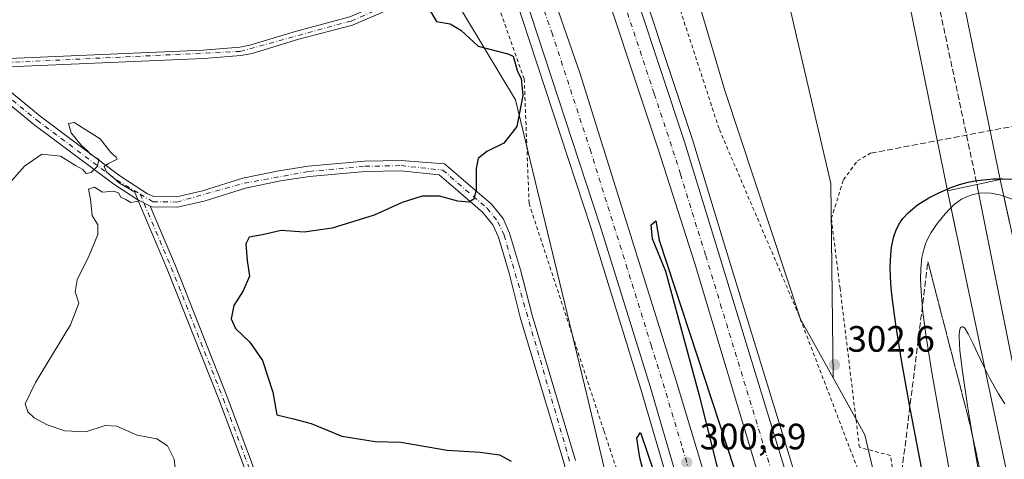
# Model space of a CAD drawing. Units: metres. Extents: x 608307 to 611801, y 4673750 to 4676117.
# Drawn here: x 608994 to 609263, y 4675127 to 4675247 of the extents above; entities that cross this region are included whole.
import ezdxf

# ---------------------------------------------------------------- set-up
doc = ezdxf.new("R2010")
doc.units = ezdxf.units.M
doc.header["$MEASUREMENT"] = 0
for name, pattern in [('DGN Style 2', [1.6480167562047852, 0.988810053722871, -0.6592067024819142]), ('DGN Style 3', [2.307223458686699, 1.648016756204785, -0.6592067024819142]), ('DGN Style 4', [2.6384748266838614, 1.318413404963828, -0.6592067024819142, 0.001648016756204785, -0.6592067024819142])]:
    doc.linetypes.add(name, pattern=pattern)
for name, color, linetype, lineweight in [('Alambrada', 7, 'DGN Style 2', 0), ('Arcén (en calzada doble)', 91, 'Continuous', 13), ('Boca de túnel lineal', 1, 'Continuous', 0), ('Camino Cxs', 7, 'Continuous', 0), ('Camino eje', 30, 'DGN Style 4', 13), ('Carretera de calzada doble Cxs', 1, 'Continuous', 13), ('Carretera de calzada doble eje', 1, 'DGN Style 4', 0), ('Cultivos herbáceos CxS', 92, 'Continuous', 0), ('Curva de nivel maestra', 30, 'Continuous', 30), ('Curva de nivel normal', 30, 'Continuous', 0), ('Ferrocarril', 4, 'Continuous', 0), ('Ferrocarril eje', 151, 'Continuous', 13), ('Ferrocarril eje oculto', 9, 'DGN Style 3', 13), ('Muro lineal', 1, 'DGN Style 3', 13), ('Núcleo urbano CxS', 7, 'Continuous', 0), ('Pastizal CxS', 92, 'Continuous', 0), ('Pista no pavimentada Cxs', 111, 'Continuous', 0), ('Pista no pavimentada eje', 91, 'DGN Style 4', 0), ('Punto de cota en terreno', 7, 'Continuous', 0), ('Rótulo de punto de cota en terreno', 7, 'Continuous', 0), ('Talud superficial', 30, 'DGN Style 3', 0)]:
    doc.layers.add(name, color=color, linetype=linetype, lineweight=lineweight)
doc.styles.add('Style-Arial', font='txt')

# ---------------------------------------------------------------- blocks, each defined once
blk = doc.blocks.new('*U19')
at = {"layer": 'Núcleo urbano CxS', "color": 7, "linetype": 'Continuous', "lineweight": 0}
for points in [[(609170.2289000005, 4675056.858100001, 301.1879999999946), (609149.2953000005, 4675145.090700001, 301.4689000000071), (609129.8666000003, 4675225.525400001, 299.7621999999974), (609089.9301000005, 4675291.770099999, 299.8564999999944), (609080.3701, 4675318.5801, 298.9109999999928), (609060.5133999997, 4675369.998600001, 300.3086000000039), (609054.3300999999, 4675386.0101, 301.1502000000037), (609053.4606, 4675388.196799999, 301.3056999999972), (609019.3359000003, 4675475.5909, 297.3451999999961), (609000.1933000004, 4675512.2141, 298.5387000000046)], [(609095.4225000005, 4675509.894500001, 302.0390999999945), (609104.9324000003, 4675483.0845, 301.6171000000031), (609109.2410000004, 4675469.960700001, 302.0883999999933), (609112.4719000002, 4675460.117699999, 302.6742999999988), (609121.5806999998, 4675438.704700001, 304.1597000000039), (609143.2748999996, 4675387.7005, 303.1573999999964), (609136.0459000003, 4675375.8969, 301.7157000000007), (609160.7648999998, 4675310.5273, 303.6340999999957), (609177.9974999996, 4675281.7621, 301.4829000000027), (609175.1503, 4675268.9497, 300.7443999999959), (609178.9447999997, 4675255.1863, 300.202099999995), (609187.0098000001, 4675228.1369, 300.3702999999951), (609207.6799, 4675165.733700001, 302.0657000000065), (609216.6029000003, 4675149.656500001, 302.9051999999938), (609225.1963000001, 4675134.1731, 304.147100000002), (609258.1546999998, 4674993.731100001, 301.269100000005)]]:
    blk.add_polyline3d(points, dxfattribs=at)
blk = doc.blocks.new('5PATER')
at = {"layer": 'Pastizal CxS', "linetype": 'Continuous', "lineweight": 0}
h = blk.add_hatch(color=51, dxfattribs=at)
edge = h.paths.add_edge_path()
edge.add_ellipse((0, 0), major_axis=(-0.1095731443231308, -0.1110710700762829), ratio=0.9994222409660322, start_angle=0, end_angle=360)

msp = doc.modelspace()

# ---------------------------------------------------------------- linework, layer by layer
at = {"layer": 'Alambrada', "color": 7, "linetype": 'DGN Style 2', "lineweight": 0}
for points in [[(609169.0198999997, 4675297.1261, 306.6196000000054), (609167.7001, 4675271.9001, 301.2082999999984), (609185.5000999998, 4675217.4801, 301.1802000000025), (609207.0201000003, 4675167.300100001, 302.1389999999956), (609224.8201000001, 4675120.840100001, 306.4790999999968)], [(609115.3701, 4675278.800100001, 303.4284000000043), (609132.2100999998, 4675231.2601, 302.9532999999938), (609133.5401, 4675197.270099999, 309.8963999999978), (609154.0000999998, 4675135.1501, 309.6532000000007), (609173.9301000005, 4675075.1501, 308.8837000000058), (609192.0000999998, 4675013.290100001, 308.2461000000039), (609206.0800999999, 4674960.720100001, 306.0712000000058), (609218.3101000005, 4674898.860099999, 295.3228999999992), (609230.5301000001, 4674847.890100001, 293.2773000000016), (609241.1700999998, 4674793.460100001, 291.4119999999967), (609244.3601000002, 4674784.970100001, 292.527900000001), (609247.0100999996, 4674781.520099999, 293.1570000000065), (609247.5401, 4674778.3301, 293.4382999999943), (609246.2200999996, 4674774.610099999, 291.8562999999995), (609256.3201000001, 4674731.0701, 292.6901000000071), (609265.8800999997, 4674685.670100001, 292.6141000000061), (609272.5301000001, 4674653.280099999, 291.8696999999956), (609278.6501000002, 4674594.610099999, 292.3766999999934), (609282.9101, 4674541.5101, 292.5792999999976), (609289.8300999999, 4674482.030099999, 291.290399999998), (609293.8201000001, 4674446.190099999, 290.9768999999943), (609297.0201000003, 4674394.6801, 288.9955000000046), (609301.0201000003, 4674328.3101, 289.0093999999954), (609303.4101, 4674305.7401, 288.9646999999969)], [(609236.9797, 4675097.524800001, 305.0638999999938), (609232.2171999998, 4675128.481100001, 304.6098999999958), (609223.7505000001, 4675130.7301, 305.3199000000022), (609218.4588000001, 4675174.121900001, 303.4446999999927), (609216.0776000004, 4675193.171900001, 303.2137999999977), (609219.3849, 4675203.7553, 303.2430000000023), (609223.2213000003, 4675208.9146, 303.350099999996), (609226.7581000002, 4675210.985200001, 303.2140000000072)]]:
    msp.add_polyline3d(points, dxfattribs=at)
at = {"layer": 'Arcén (en calzada doble)', "color": 91, "linetype": 'Continuous', "lineweight": 13}
for points in [[(609152.2790000001, 4675291.4132, 303.4285999999993), (609152.2801000001, 4675291.4101, 303.4271000000008), (609159.0401, 4675272.2601, 301.2562000000034), (609178.1300999997, 4675214.770099999, 301.0739999999932), (609186.9401000004, 4675185.970100001, 301.022100000002), (609214.3501000004, 4675096.460100001, 300.1771000000008)], [(609120.4380999999, 4675280.535800001, 303.5950000000012), (609120.4401000004, 4675280.530099999, 303.593200000003), (609129.5800999999, 4675254.210100001, 301.2976999999955), (609150.4600999998, 4675190.4101, 300.8717000000034), (609164.0900999998, 4675146.610099999, 300.7741999999998), (609184.8601000002, 4675075.600099999, 300.0703999999969), (609203.7200999996, 4675009.7601, 299.6008000000002), (609226.3101000005, 4674921.940099999, 298.6535000000004), (609234.1101000002, 4674887.870100001, 297.4986999999965), (609241.9001000002, 4674855.200099999, 297.017200000002), (609247.4600999998, 4674827.620100001, 296.2449000000051), (609255.8101000005, 4674791.270099999, 295.4254999999976), (609271.1901000004, 4674713.780099999, 293.4311000000016), (609277.0100999996, 4674683.7601, 292.5443999999989), (609280.4101, 4674665.050100001, 291.9906000000047), (609296.6300999997, 4674559.340100001, 289.6015000000043), (609300.2001, 4674535.540100001, 288.0219999999972), (609312.0201000003, 4674444.4801, 285.3427999999985), (609315.7200999996, 4674415.1801, 284.3769999999931), (609319.0900999998, 4674384.4301, 283.4406000000017), (609321.5900999998, 4674360.4301, 282.7617999999929), (609324.1201, 4674332.200099999, 281.9018999999971), (609326.6401000004, 4674299.640100001, 282.7078000000038)]]:
    msp.add_polyline3d(points, dxfattribs=at)
at = {"layer": 'Boca de túnel lineal', "color": 1, "linetype": 'Continuous', "lineweight": 0}
msp.add_polyline3d([(609250.1505000005, 4675189.386, 292.3181000000041), (609247.7622999996, 4675200.700999999, 295.8600000000006), (609262.1628000002, 4675203.818600001, 296.739499999996), (609264.7437000005, 4675192.093499999, 292.6092000000062)], dxfattribs=at)
at = {"layer": 'Camino Cxs', "color": 7, "linetype": 'Continuous', "lineweight": 0, "extrusion": (0.02121219191718379, -0.01103130444576513, 0.9997141357589645), "elevation": -38359.18232024204, "flags": 128}
msp.add_lwpolyline([(4428832.73637293, 1616276.476767461), (4428832.73637293, 1616280.245201487)], dxfattribs=at)
at = {"layer": 'Camino Cxs', "color": 7, "linetype": 'Continuous', "lineweight": 0}
for points in [[(609058.6096999999, 4675117.5821, 298.313599999994), (609048.8765000004, 4675143.625299999, 297.3941999999952), (609034.7307000002, 4675179.3201, 295.7575999999972), (609026.6973000001, 4675198.290899999, 295.6466999999975), (609030.0396999996, 4675196.5527, 295.5565999999963), (609036.9517000001, 4675180.2303, 295.7519000000029), (609051.1162999999, 4675144.487500001, 297.5080000000016), (609060.9622999998, 4675118.143100001, 298.3790000000009)], [(609058.6096999999, 4675117.5821, 298.313599999994), (609048.8765000004, 4675143.625299999, 297.3941999999952), (609034.7307000002, 4675179.3201, 295.7575999999972), (609026.6973000001, 4675198.290899999, 295.6466999999975)], [(609030.0396999996, 4675196.5527, 295.5565999999963), (609036.9517000001, 4675180.2303, 295.7519000000029), (609051.1162999999, 4675144.487500001, 297.5080000000016), (609060.9622999998, 4675118.143100001, 298.3790000000009)]]:
    msp.add_polyline3d(points, dxfattribs=at)
at = {"layer": 'Camino eje', "color": 30, "linetype": 'DGN Style 4', "lineweight": 13}
msp.add_polyline3d([(609027.3444999997, 4675199.839500001, 295.8895000000048), (609035.8410999998, 4675179.7753, 295.7569999999978), (609049.9962999999, 4675144.056500001, 297.452099999995), (609059.7858999996, 4675117.862700001, 298.344299999997), (609060.4474999999, 4675111.909499999, 298.3735000000015)], dxfattribs=at)
at = {"layer": 'Carretera de calzada doble Cxs', "color": 1, "linetype": 'Continuous', "lineweight": 13}
for points in [[(609213.6001000004, 4675065.2501, 300.2691999999952), (609178.7100999998, 4675181.140100001, 301.190499999997), (609168.9001000002, 4675211.8301, 301.0889000000025), (609149.9001000002, 4675269.090100001, 301.4958999999944), (609143.0701000001, 4675288.2601, 304.5066999999981), (609146.6101000002, 4675289.470100001, 304.0815000000002), (609150.1601, 4675290.690099999, 303.7982999999949), (609156.9301000005, 4675271.540100001, 301.3117999999959), (609176.0000999998, 4675214.090100001, 301.0688999999985), (609184.8000999996, 4675185.3201, 301.0525000000052), (609212.2100999998, 4675095.8301, 300.3491000000067)], [(609150.1601, 4675290.690099999, 303.7982999999949), (609156.9301000005, 4675271.540100001, 301.3117999999959), (609176.0000999998, 4675214.090100001, 301.0688999999985), (609184.8000999996, 4675185.3201, 301.0525000000052), (609212.2100999998, 4675095.8301, 300.3491000000067)], [(609213.6001000004, 4675065.2501, 300.2691999999952), (609178.7100999998, 4675181.140100001, 301.190499999997), (609168.9001000002, 4675211.8301, 301.0889000000025), (609149.9001000002, 4675269.090100001, 301.4958999999944), (609143.0701000001, 4675288.2601, 304.5066999999981)], [(609187.3501000004, 4675076.3201, 300.2676999999967), (609166.5701000001, 4675147.360099999, 300.8678999999975), (609152.9301000005, 4675191.200099999, 301.0313000000024), (609132.0401, 4675255.030099999, 301.2486000000063), (609122.8800999997, 4675281.370100001, 304.0737999999984), (609126.5301000001, 4675282.600099999, 304.2538000000059), (609130.1700999998, 4675283.850099999, 304.2364999999991), (609137.9200999998, 4675260.2601, 301.3380000000034), (609147.4401000004, 4675232.9801, 301.3006000000024), (609173.7401000002, 4675148.8301, 300.9484999999986), (609194.9101, 4675078.540100001, 300.2375999999931)], [(609130.1700999998, 4675283.850099999, 304.2364999999991), (609137.9200999998, 4675260.2601, 301.3380000000034), (609147.4401000004, 4675232.9801, 301.3006000000024), (609173.7401000002, 4675148.8301, 300.9484999999986), (609194.9101, 4675078.540100001, 300.2375999999931), (609213.2301000003, 4675012.2601, 299.5562000000064), (609235.4801000003, 4674925.4801, 298.1775999999954), (609244.2301000003, 4674889.610099999, 297.5163999999932), (609251.7401000002, 4674857.3301, 296.993100000007), (609257.7001, 4674829.8101, 296.4242999999988), (609266.0500999996, 4674793.470100001, 295.4281999999948), (609273.2100999998, 4674757.9001, 294.6116000000038), (609281.2701000003, 4674715.100099999, 293.3874999999971), (609286.5000999998, 4674686.1801, 292.6744000000036), (609290.5100999996, 4674664.720100001, 291.9698000000063), (609306.9901000002, 4674560.9001, 288.8990999999951), (609310.5701000001, 4674536.9801, 287.992499999993), (609322.4301000005, 4674445.710100001, 285.3888000000007), (609325.5000999998, 4674415.8301, 284.3932999999961), (609329.0000999998, 4674386.270099999, 283.4934999999969), (609331.6901000004, 4674361.350099999, 282.837400000004), (609334.5500999996, 4674333.110099999, 282.0301000000036), (609337.3201000001, 4674296.840100001, 283.7067999999999)], [(609329.4301000005, 4674298.9101, 283.1839000000036), (609326.7100999998, 4674332.4001, 281.9516000000003), (609324.1801000005, 4674360.670100001, 282.8132000000041), (609321.6700999998, 4674384.700099999, 283.5259999999981), (609318.3000999996, 4674415.470100001, 284.4674999999988), (609314.6001000004, 4674444.800100001, 285.3058000000019), (609302.7701000003, 4674535.890100001, 288.0782999999938), (609299.2001, 4674559.720100001, 289.8806000000041), (609282.9700999996, 4674665.470100001, 292.0176000000066), (609279.5601000005, 4674684.2301, 292.5910000000004), (609273.7401000002, 4674714.2601, 293.4717999999993), (609258.3501000004, 4674791.8101, 295.5108999999939), (609250.0000999998, 4674828.1501, 296.3144999999931), (609244.4401000004, 4674855.7501, 297.0406999999978), (609236.6401000004, 4674888.450099999, 297.5804000000062), (609228.8300999999, 4674922.550100001, 298.3214000000008), (609206.2301000003, 4675010.440099999, 299.5844999999972), (609187.3501000004, 4675076.3201, 300.2676999999967), (609166.5701000001, 4675147.360099999, 300.8678999999975), (609152.9301000005, 4675191.200099999, 301.0313000000024), (609132.0401, 4675255.030099999, 301.2486000000063), (609122.8800999997, 4675281.370100001, 304.0737999999984)]]:
    msp.add_polyline3d(points, dxfattribs=at)
at = {"layer": 'Carretera de calzada doble eje', "color": 1, "linetype": 'DGN Style 4', "lineweight": 0}
for points in [[(609199.8201000001, 4675124.0001, 300.7437999999966), (609186.1201, 4675168.7401, 301.0475000000006), (609181.7500999998, 4675183.2301, 301.1061000000045), (609179.3000999996, 4675190.9001, 301.1117999999988), (609174.9001000002, 4675205.290100001, 301.0656000000017), (609172.4501, 4675212.960100001, 301.0593999999983), (609167.7001, 4675227.280099999, 301.1116000000038), (609158.1601, 4675256.0001, 301.2140999999974), (609153.4101, 4675270.3201, 301.3006000000024), (609150.0301000001, 4675279.890100001, 301.4005000000034), (609146.6101000002, 4675289.470100001, 304.0815000000002)], [(609126.5301000001, 4675282.600099999, 304.2538000000059), (609130.4001000002, 4675270.8201, 301.3179999999993), (609134.9801000003, 4675257.640100001, 301.304999999993), (609139.7401000002, 4675244.0001, 301.2854999999981), (609150.1801000005, 4675212.090100001, 301.1306000000041), (609160.0500999996, 4675180.530099999, 301.0783999999985), (609166.8701, 4675158.610099999, 301.0111000000034), (609170.1501000002, 4675148.100099999, 300.9802000000054), (609175.4501, 4675130.520099999, 300.8754000000045), (609185.8400999998, 4675095.0001, 300.5568000000058)]]:
    msp.add_polyline3d(points, dxfattribs=at)
at = {"layer": 'Cultivos herbáceos CxS', "color": 92, "linetype": 'Continuous', "lineweight": 0}
msp.add_polyline3d([(609170.2653000001, 4675483.0067, 302.6269000000029), (609166.9742999999, 4675463.3233, 303.1578000000009), (609169.6201, 4675422.312899999, 303.5338000000047), (609163.6668999996, 4675397.8389, 303.0008999999991), (609172.2659, 4675369.3961, 303.2531000000017), (609189.4638999999, 4675316.4793, 304.2375000000029), (609215.9222999997, 4675202.7083, 302.2896000000038), (609216.6029000003, 4675149.656500001, 302.9051999999938), (609207.6799, 4675165.733700001, 302.0657000000065), (609187.0098000001, 4675228.1369, 300.3702999999951), (609178.9447999997, 4675255.1863, 300.202099999995), (609175.1503, 4675268.9497, 300.7443999999959), (609177.9974999996, 4675281.7621, 301.4829000000027), (609160.7648999998, 4675310.5273, 303.6340999999957), (609136.0459000003, 4675375.8969, 301.7157000000007), (609143.2748999996, 4675387.7005, 303.1573999999964), (609121.5806999998, 4675438.704700001, 304.1597000000039), (609112.4719000002, 4675460.117699999, 302.6742999999988), (609109.2410000004, 4675469.960700001, 302.0883999999933), (609104.9324000003, 4675483.0845, 301.6171000000031), (609115.5642999997, 4675481.2345, 301.3840000000055)], close=True, dxfattribs=at)
for points in [[(609104.9324000003, 4675483.0845, 301.6171000000031), (609109.2410000004, 4675469.960700001, 302.0883999999933), (609112.4719000002, 4675460.117699999, 302.6742999999988), (609121.5806999998, 4675438.704700001, 304.1597000000039), (609143.2748999996, 4675387.7005, 303.1573999999964), (609136.0459000003, 4675375.8969, 301.7157000000007), (609160.7648999998, 4675310.5273, 303.6340999999957), (609177.9974999996, 4675281.7621, 301.4829000000027), (609175.1503, 4675268.9497, 300.7443999999959), (609178.9447999997, 4675255.1863, 300.202099999995), (609187.0098000001, 4675228.1369, 300.3702999999951), (609207.6799, 4675165.733700001, 302.0657000000065), (609216.6029000003, 4675149.656500001, 302.9051999999938)], [(609170.2653000001, 4675483.0067, 302.6269000000029), (609166.9742999999, 4675463.3233, 303.1578000000009), (609169.6201, 4675422.312899999, 303.5338000000047), (609163.6668999996, 4675397.8389, 303.0008999999991), (609172.2659, 4675369.3961, 303.2531000000017), (609189.4638999999, 4675316.4793, 304.2375000000029), (609215.9222999997, 4675202.7083, 302.2896000000038), (609216.6029000003, 4675149.656500001, 302.9051999999938)]]:
    msp.add_polyline3d(points, dxfattribs=at)
at = {"layer": 'Curva de nivel maestra', "color": 30, "linetype": 'Continuous', "lineweight": 30, "elevation": 300, "flags": 128}
for points in [[(609106, 4675250.7401), (609108.2199999997, 4675246.9801), (609112.0300000003, 4675246.3201), (609114.8600000005, 4675244.620100001), (609119.6600000003, 4675240.2301), (609127.7300000006, 4675238.140100001), (609129.2300000006, 4675237.470100001), (609130.3600000005, 4675233.270099999), (609131.4199999999, 4675231.360099999), (609131.7999999998, 4675226.7401), (609130.2000000002, 4675218.3101), (609126.6200000001, 4675213.7401), (609121.9800000006, 4675211.440099999), (609119.6799999997, 4675209.520099999), (609119.0999999996, 4675206.870100001), (609119.0499999998, 4675201.120100001), (609118.4500000002, 4675198.460100001), (609117.1200000001, 4675197.610099999), (609114.1100000005, 4675197.890100001), (609109.04, 4675199.290100001), (609104.3399999999, 4675199.2601), (609098.8399999999, 4675197.550100001), (609091.2800000003, 4675194.130100001), (609079.8099999996, 4675190.530099999), (609072.1399999997, 4675189.470100001), (609065.8399999999, 4675189.9001), (609060.7100000001, 4675188.6801), (609057.1299999999, 4675188.100099999), (609056.1900000004, 4675186.280099999), (609056.5199999996, 4675181.700099999), (609057.1600000003, 4675177.450099999), (609055.4400000004, 4675173.450099999), (609052.9199999999, 4675169.450099999), (609052.2300000006, 4675165.780099999), (609053.3600000005, 4675163.120100001), (609057.29, 4675159.460100001), (609060.7199999997, 4675154.450099999), (609063.5499999998, 4675145.790100001), (609064.7000000002, 4675139.610099999), (609069.2400000002, 4675138.4901), (609074.0199999996, 4675137.2601), (609082.4000000004, 4675133.7401), (609091.4800000006, 4675132.350099999), (609098.5199999996, 4675132.170100001), (609111.1600000003, 4675129.9901), (609120.1500000004, 4675129.4001), (609125.4400000004, 4675128.690099999), (609128.6699999999, 4675126.920100001)], [(609243.6599000003, 4675110.007300001), (609237.4483000003, 4675142.3343), (609235.2583, 4675154.557399999), (609233.6683999998, 4675164.210300001), (609232.7407999998, 4675170.979800001), (609232.4175000006, 4675174.1601), (609232.2100000001, 4675177.279200001), (609232.148, 4675180.025400001), (609232.2871000003, 4675183.3463), (609232.5234000003, 4675185.3409), (609233.1756999996, 4675188.2926), (609233.8108000001, 4675190.058499999), (609234.8021999998, 4675191.975500001), (609235.6069999998, 4675193.1404), (609237.0214000001, 4675194.738800001), (609239.5658, 4675196.865700001), (609242.6831999999, 4675198.823100001), (609245.4168999996, 4675200.2225), (609249.0283000004, 4675201.7687), (609251.0998999998, 4675202.454500001), (609253.4271, 4675203.062100001), (609255.9428000003, 4675203.537599999), (609258.5884999996, 4675203.863800001), (609260.2736000001, 4675203.9805), (609262.9159000004, 4675204.029100001), (609267.1688000001, 4675203.878699999)], [(609204.3099999996, 4675048.140100001), (609180.25, 4675144.110099999), (609170.8600000005, 4675178.670100001), (609167.2300000006, 4675187.6601), (609166.8499999996, 4675191.4101), (609168.1600000003, 4675192.5101), (609169.0599999996, 4675187.300100001), (609203.9397999998, 4675081.175600001)], [(609178.1799999997, 4675074.1501), (609163.7599999999, 4675127.8301), (609163, 4675133.220100001), (609163.9800000006, 4675134.7401), (609188, 4675063.890100001)]]:
    msp.add_lwpolyline(points, dxfattribs=at)
at = {"layer": 'Curva de nivel normal', "color": 30, "linetype": 'Continuous', "lineweight": 0, "flags": 128}
for points, elevation in [([(608991.6500000004, 4675202.8101), (608995.7300000006, 4675207.420100001), (609000.5, 4675210.7301), (609005.5899999999, 4675210.1601), (609009.7100000001, 4675207.620100001), (609011.6900000004, 4675206.540100001), (609012.6299999999, 4675205.440099999), (609013.9199999999, 4675205.720100001), (609015.7000000002, 4675207.4801), (609016.0800000001, 4675209.4101), (609014, 4675210.5601), (609012.8399999999, 4675211.7401), (609011.2699999996, 4675213.170100001), (609008.5099999999, 4675216.600099999), (609007.7800000003, 4675219.090100001), (609009.3200000003, 4675219.350099999), (609016.3799999999, 4675214.920100001), (609019.2999999998, 4675211.200099999), (609020.79, 4675209.9001), (609021.0999999996, 4675209.350099999), (609018.6699999999, 4675208.1501), (609017.5499999998, 4675207.4001), (609018.0999999996, 4675205.880100001), (609021.7300000006, 4675202.8301), (609025.9000000004, 4675200.390100001), (609026.9100000003, 4675197.950099999), (609024.7999999998, 4675197.520099999), (609023.4500000002, 4675198.360099999), (609022.0899999999, 4675199.0001), (609021.3899999997, 4675200.190099999), (609020.0300000003, 4675200.6601), (609017.0499999998, 4675200.4101), (609014.8499999996, 4675201.7601), (609013.2400000002, 4675201.1501), (609013.75, 4675198.440099999), (609014.2599999999, 4675194.030099999), (609015.7699999996, 4675191.450099999), (609015.7599999999, 4675188.780099999), (609013.4299999997, 4675183.120100001), (609010.1500000004, 4675176.450099999), (609009.5800000001, 4675173.190099999), (609010.6200000001, 4675170.0701), (609008.3099999996, 4675164.1801), (608998.7400000002, 4675148.460100001), (608995.9299999997, 4675142.590100001), (608996.6399999997, 4675140.4301), (608998.4000000004, 4675138.780099999), (609001.9800000006, 4675136.8201), (609006.7599999999, 4675135.2401), (609012.54, 4675134.9901), (609017.8200000003, 4675136.6601), (609020.9699999997, 4675136.4901), (609026.4800000006, 4675134.040100001), (609031.9100000003, 4675133.040100001), (609034.7699999996, 4675131.170100001), (609036.6600000003, 4675127.530099999), (609037.1699999999, 4675122.7501)], 295), ([(609253.1780000003, 4675097.432), (609246.6867000004, 4675133.2631), (609243.5537, 4675151.1439), (609241.8827999998, 4675161.4989), (609241.0842000004, 4675167.626399999), (609240.665, 4675172.018300001), (609240.5034999996, 4675174.834100001), (609240.4594999999, 4675176.647299999), (609240.5208999999, 4675179.4498), (609240.8350999998, 4675182.4922), (609241.3063000003, 4675184.716499999), (609241.8157000003, 4675186.305299999), (609242.2489999998, 4675187.351700001), (609243.3141000001, 4675189.3508), (609244.7945999998, 4675191.5165), (609247.1376, 4675194.4276), (609248.4126000004, 4675195.834600001), (609249.6228999998, 4675196.981100001), (609250.6053999999, 4675197.761), (609251.6090000002, 4675198.4124), (609253.5414000005, 4675199.318800001), (609254.8244000003, 4675199.721100001), (609256.5859000003, 4675200.0518), (609258.2292, 4675200.149900001), (609259.7363, 4675200.062100001), (609262.0033, 4675199.630799999), (609263.1955000004, 4675199.292099999), (609265.7779000001, 4675198.384299999)], 295), ([(609263.4633, 4675142.613399999), (609261.7197000004, 4675145.2926), (609259.3798000002, 4675149.4671), (609257.5590000004, 4675153.1139), (609254.7423, 4675159.193200001), (609253.4653000003, 4675161.733700001), (609252.5021000003, 4675163.220699999), (609252.074, 4675163.5832), (609251.8487999998, 4675163.657400001), (609251.5087000001, 4675163.561000001), (609251.2880999995, 4675163.284299999), (609251.1416999997, 4675162.9069), (609250.9655999999, 4675161.649800001), (609250.9483000003, 4675160.8323), (609251.1804999998, 4675157.127800001), (609251.7877000002, 4675152.124500001), (609253.3054999998, 4675142.0263), (609255.0735999999, 4675131.0887), (609263.3509000001, 4675083.4409)], 290)]:
    msp.add_lwpolyline(points, dxfattribs=dict(at, elevation=elevation))
at = {"layer": 'Ferrocarril', "color": 4, "linetype": 'Continuous', "lineweight": 0}
msp.add_polyline3d([(609456.5503000002, 4674266.0963, 283.1165000000037), (609455.2401000002, 4674266.4301, 283.1186000000016), (609447.1434000004, 4674268.705399999, 284.5167999999976), (609438.1947999997, 4674271.220100001, 282.7789000000048), (609392.4686000004, 4674495.744000001, 280.0761999999959), (609366.2747999998, 4674620.7599, 281.829700000002), (609324.6689999999, 4674829.185900001, 285.0751000000019), (609269.2889, 4675098.7094, 289.2335000000021), (609247.7622999996, 4675200.700999999, 295.8600000000006), (609262.1628000002, 4675203.818600001, 296.739499999996), (609284.5801999997, 4675101.975500001, 288.892200000002), (609338.5597000001, 4674831.501, 285.0779000000039), (609356.7498000005, 4674744.188300001, 283.6981999999989), (609407.5499, 4674498.919, 279.6214000000036)], close=True, dxfattribs=at)
msp.add_3dface([(609247.7622999996, 4675200.700999999, 295.8600000000006), (609220.8685, 4675333.064200001, 296.3962999999931), (609234.9358000001, 4675335.9812, 297.537599999996), (609262.1628000002, 4675203.818600001, 296.739499999996)], dxfattribs=at)
at = {"layer": 'Ferrocarril eje', "color": 151, "linetype": 'Continuous', "lineweight": 13}
msp.add_polyline3d([(609256.1254000004, 4675201.188300001, 291.7421999999933), (609321.7422000002, 4674873.1043, 285.9670999999944), (609388.4173999997, 4674536.5536, 280.8114999999962), (609447.1360999999, 4674268.7389, 284.460500000001)], dxfattribs=at)
at = {"layer": 'Ferrocarril eje oculto', "color": 9, "linetype": 'DGN Style 3', "lineweight": 13, "extrusion": (0.002473838229787511, -0.01165096214489249, 0.9999290650868746), "elevation": -52671.66946460058, "flags": 128}
msp.add_lwpolyline([(609225.0103262725, 4675039.172248522), (609253.5390862038, 4674904.820729446)], dxfattribs=at)
at = {"layer": 'Muro lineal', "color": 1, "linetype": 'DGN Style 3', "lineweight": 13, "extrusion": (-0.02316950771270088, -0.004373829029066392, 0.9997219831192948), "elevation": -34260.92789327002, "flags": 128}
msp.add_lwpolyline([(-4481059.291067959, 1465499.542685684), (-4481059.291067959, 1465552.331790322)], dxfattribs=at)
at = {"layer": 'Núcleo urbano CxS', "color": 7, "linetype": 'Continuous', "lineweight": 0}
for points in [[(609258.1546999998, 4674993.731100001, 301.269100000005), (609225.1963000001, 4675134.1731, 304.147100000002), (609216.6029000003, 4675149.656500001, 302.9051999999938), (609215.9222999997, 4675202.7083, 302.2896000000038), (609189.4638999999, 4675316.4793, 304.2375000000029), (609172.2659, 4675369.3961, 303.2531000000017), (609163.6668999996, 4675397.8389, 303.0008999999991), (609169.6201, 4675422.312899999, 303.5338000000047), (609166.9742999999, 4675463.3233, 303.1578000000009), (609170.2653000001, 4675483.0067, 302.6269000000029), (609155.2918999996, 4675554.6053, 305.739499999996)], [(609104.9324000003, 4675483.0845, 301.6171000000031), (609109.2410000004, 4675469.960700001, 302.0883999999933), (609112.4719000002, 4675460.117699999, 302.6742999999988), (609121.5806999998, 4675438.704700001, 304.1597000000039), (609143.2748999996, 4675387.7005, 303.1573999999964), (609136.0459000003, 4675375.8969, 301.7157000000007), (609160.7648999998, 4675310.5273, 303.6340999999957), (609177.9974999996, 4675281.7621, 301.4829000000027), (609175.1503, 4675268.9497, 300.7443999999959), (609178.9447999997, 4675255.1863, 300.202099999995), (609187.0098000001, 4675228.1369, 300.3702999999951), (609207.6799, 4675165.733700001, 302.0657000000065), (609216.6029000003, 4675149.656500001, 302.9051999999938)], [(609170.2653000001, 4675483.0067, 302.6269000000029), (609166.9742999999, 4675463.3233, 303.1578000000009), (609169.6201, 4675422.312899999, 303.5338000000047), (609163.6668999996, 4675397.8389, 303.0008999999991), (609172.2659, 4675369.3961, 303.2531000000017), (609189.4638999999, 4675316.4793, 304.2375000000029), (609215.9222999997, 4675202.7083, 302.2896000000038), (609216.6029000003, 4675149.656500001, 302.9051999999938)], [(609089.9301000005, 4675291.770099999, 299.8564999999944), (609129.8666000003, 4675225.525400001, 299.7621999999974), (609149.2953000005, 4675145.090700001, 301.4689000000071), (609170.2289000005, 4675056.858100001, 301.1879999999946), (609200.5477, 4674947.632400001, 296.7801000000036)], [(609216.6029000003, 4675149.656500001, 302.9051999999938), (609225.1963000001, 4675134.1731, 304.147100000002), (609258.1546999998, 4674993.731100001, 301.269100000005)], [(609216.6029000003, 4675149.656500001, 302.9051999999938), (609225.1963000001, 4675134.1731, 304.147100000002), (609258.1546999998, 4674993.731100001, 301.269100000005)]]:
    msp.add_polyline3d(points, dxfattribs=at)
at = {"layer": 'Pastizal CxS', "color": 92, "linetype": 'Continuous', "lineweight": 0}
for points in [[(608819.7796999998, 4675119.9769, 290.772299999997), (608793.8828999996, 4675131.6271, 291.3969999999972), (608844.8426999999, 4675157.1075, 293.7301000000007), (608842.1788999997, 4675164.8027, 293.5326999999961), (608873.7690000003, 4675185.755899999, 294.7234999999928), (608896.2620999999, 4675201.534499999, 294.610400000005), (608916.8315000003, 4675217.890100001, 296.1410999999935), (608937.2801000001, 4675248.450099999, 297.0911000000052), (608940.2001, 4675246.3301, 297.3991999999998), (608946.0401, 4675237.8301, 297.7917000000016), (608952.4101, 4675239.690099999, 297.598800000007), (608964.3601000002, 4675246.870100001, 297.7584999999963), (608973.1201, 4675250.590100001, 297.9995999999956), (608990.3800999997, 4675256.1601, 298.1710000000021), (609089.9301000005, 4675291.770099999, 299.8564999999944), (609129.8666000003, 4675225.525400001, 299.7621999999974), (609149.2953000005, 4675145.090700001, 301.4689000000071), (609170.2289000005, 4675056.858100001, 301.1879999999946)], [(609089.9301000005, 4675291.770099999, 299.8564999999944), (609129.8666000003, 4675225.525400001, 299.7621999999974), (609149.2953000005, 4675145.090700001, 301.4689000000071), (609170.2289000005, 4675056.858100001, 301.1879999999946), (609200.5477, 4674947.632400001, 296.7801000000036)]]:
    msp.add_polyline3d(points, dxfattribs=at)
at = {"layer": 'Pista no pavimentada Cxs', "color": 111, "linetype": 'Continuous', "lineweight": 0, "extrusion": (0.02121219191718379, -0.01103130444576513, 0.9997141357589645), "elevation": -38359.18232024204, "flags": 128}
msp.add_lwpolyline([(4428832.73637293, 1616276.476767461), (4428832.73637293, 1616280.245201487)], dxfattribs=at)
at = {"layer": 'Pista no pavimentada Cxs', "color": 111, "linetype": 'Continuous', "lineweight": 0}
for points in [[(608967.8443, 4675239.0189, 298.2370999999985), (608980.1300999997, 4675237.0001, 298.1625000000058), (608985.0900999998, 4675236.620100001, 298.0314999999973), (609044.5800999999, 4675239.1501, 300.2590999999957), (609054.5100999996, 4675239.950099999, 300.7790999999997), (609057.3201000001, 4675240.5101, 301.0580999999947), (609070.0301000001, 4675244.350099999, 299.5118999999977), (609084.5500999996, 4675248.1801, 300.1659000000073), (609105.5301000001, 4675257.2301, 300.6448999999994), (609108.6501000002, 4675260.710100001, 300.9848999999958), (609109.9501, 4675264.4301, 301.2744999999995), (609110.9001000002, 4675275.3101, 302.8570000000037), (609110.3142999997, 4675277.077099999, 303.3007999999973)], [(609113.1113, 4675278.0327, 303.5219999999972), (609114.1501000002, 4675275.030099999, 302.9790999999968), (609113.4373000005, 4675264.4135, 301.3672999999981), (609111.1221000003, 4675259.3203, 301.0338999999949), (609106.6902999999, 4675255.0209, 300.5013000000035), (609101.8201000001, 4675253.100099999, 300.1303000000044), (609085.3101000005, 4675245.9801, 299.4689999999973), (609070.6601, 4675242.110099999, 298.493100000007), (609057.8901000004, 4675238.2501, 299.2636000000057), (609054.8300999999, 4675237.640100001, 298.945000000007), (609044.7200999996, 4675236.8301, 298.7905000000028), (608985.0500999996, 4675234.290100001, 297.6628000000055), (608983.8201000001, 4675234.390100001, 297.7226999999984)], [(608985.0900999998, 4675236.620100001, 298.0314999999973), (609044.5800999999, 4675239.1501, 300.2590999999957), (609054.5100999996, 4675239.950099999, 300.7790999999997), (609057.3201000001, 4675240.5101, 301.0580999999947), (609070.0301000001, 4675244.350099999, 299.5118999999977), (609084.5500999996, 4675248.1801, 300.1659000000073), (609105.5301000001, 4675257.2301, 300.6448999999994), (609108.6501000002, 4675260.710100001, 300.9848999999958), (609109.9501, 4675264.4301, 301.2744999999995), (609110.9001000002, 4675275.3101, 302.8570000000037), (609110.3142999997, 4675277.077099999, 303.3007999999973), (609111.7154999999, 4675277.5559, 303.5197999999946), (609113.1113, 4675278.0327, 303.5219999999972), (609114.1501000002, 4675275.030099999, 302.9790999999968), (609113.4373000005, 4675264.4135, 301.3672999999981), (609111.1221000003, 4675259.3203, 301.0338999999949), (609106.6902999999, 4675255.0209, 300.5013000000035), (609101.8201000001, 4675253.100099999, 300.1303000000044), (609085.3101000005, 4675245.9801, 299.4689999999973), (609070.6601, 4675242.110099999, 298.493100000007), (609057.8901000004, 4675238.2501, 299.2636000000057), (609054.8300999999, 4675237.640100001, 298.945000000007), (609044.7200999996, 4675236.8301, 298.7905000000028), (608985.0500999996, 4675234.290100001, 297.6628000000055)], [(609143.1101000002, 4675126.3101, 301.4363000000012), (609131.2301000003, 4675165.890100001, 302.4398999999976), (609128.0601000005, 4675178.280099999, 302.1398000000045), (609125.1700999998, 4675188.0801, 301.6282000000065), (609123.6401000004, 4675191.460100001, 301.270199999999), (609120.9401000004, 4675194.8301, 300.9008999999933), (609113.4501, 4675201.300100001, 299.7914000000019), (609108.9901000002, 4675205.0801, 299.1996000000072), (609098.5100999996, 4675206.210100001, 298.420299999998), (609088.8000999996, 4675206.020099999, 297.9609999999957), (609073.5800999999, 4675204.640100001, 297.3145999999979), (609065.6501000002, 4675203.460100001, 296.8417999999947), (609056.1101000002, 4675201.450099999, 296.4226999999955), (609045.0800999999, 4675197.970100001, 295.8684999999969), (609037.5401, 4675196.270099999, 295.7535999999964), (609030.5575000001, 4675196.3247, 295.5614999999962), (609030.0396999996, 4675196.5527, 295.5565999999963), (609026.6973000001, 4675198.290899999, 295.6466999999975), (609020.1601, 4675202.5101, 295.579700000002), (608998.2701000003, 4675218.870100001, 296.1650999999983), (608978.8000999996, 4675234.860099999, 297.8706999999995)], [(609026.6973000001, 4675198.290899999, 295.6466999999975), (609020.1601, 4675202.5101, 295.579700000002), (608998.2701000003, 4675218.870100001, 296.1650999999983), (608978.8000999996, 4675234.860099999, 297.8706999999995)], [(608983.8201000001, 4675234.390100001, 297.7226999999984), (609000.0100999996, 4675221.090100001, 296.2736000000005), (609021.7600999996, 4675204.8201, 295.6567000000068), (609029.3400999998, 4675199.940099999, 295.9557999999961), (609031.1001000004, 4675199.1601, 295.8758999999991), (609037.2401000002, 4675199.090100001, 296.0749000000069), (609044.3400999998, 4675200.690099999, 296.2740999999951), (609055.3901000004, 4675204.1801, 296.6224999999977), (609065.1601, 4675206.2301, 297.0317000000068), (609073.2500999998, 4675207.4301, 297.2468999999983), (609088.6401000004, 4675208.8301, 297.9046999999992), (609098.6300999997, 4675209.030099999, 298.2853999999934), (609110.4565000003, 4675208.0987, 299.272100000002), (609115.5701000001, 4675203.770099999, 299.8809999999939), (609123.3000999996, 4675197.100099999, 300.9162000000069), (609126.4401000004, 4675193.170100001, 301.4226999999955), (609128.2301000003, 4675189.220100001, 302.4563000000053), (609131.2001, 4675179.1501, 303.476800000004), (609134.3701, 4675166.770099999, 303.9386999999988), (609146.2500999998, 4675127.170100001, 301.9392999999982)], [(608983.8201000001, 4675234.390100001, 297.7226999999984), (609000.0100999996, 4675221.090100001, 296.2736000000005), (609021.7600999996, 4675204.8201, 295.6567000000068), (609029.3400999998, 4675199.940099999, 295.9557999999961), (609031.1001000004, 4675199.1601, 295.8758999999991), (609037.2401000002, 4675199.090100001, 296.0749000000069), (609044.3400999998, 4675200.690099999, 296.2740999999951), (609055.3901000004, 4675204.1801, 296.6224999999977), (609065.1601, 4675206.2301, 297.0317000000068), (609073.2500999998, 4675207.4301, 297.2468999999983), (609088.6401000004, 4675208.8301, 297.9046999999992), (609098.6300999997, 4675209.030099999, 298.2853999999934), (609110.4565000003, 4675208.0987, 299.272100000002), (609115.5701000001, 4675203.770099999, 299.8809999999939), (609123.3000999996, 4675197.100099999, 300.9162000000069), (609126.4401000004, 4675193.170100001, 301.4226999999955), (609128.2301000003, 4675189.220100001, 302.4563000000053), (609131.2001, 4675179.1501, 303.476800000004), (609134.3701, 4675166.770099999, 303.9386999999988), (609146.2500999998, 4675127.170100001, 301.9392999999982)], [(609166.5657000003, 4675034.934599999, 299.1132999999973), (609161.2500999998, 4675054.030099999, 300.0936999999976), (609155.0201000003, 4675073.140100001, 301.1169999999984), (609149.1101000002, 4675102.190099999, 301.5849000000017), (609143.1101000002, 4675126.3101, 301.4363000000012), (609131.2301000003, 4675165.890100001, 302.4398999999976), (609128.0601000005, 4675178.280099999, 302.1398000000045), (609125.1700999998, 4675188.0801, 301.6282000000065), (609123.6401000004, 4675191.460100001, 301.270199999999), (609120.9401000004, 4675194.8301, 300.9008999999933), (609113.4501, 4675201.300100001, 299.7914000000019), (609108.9901000002, 4675205.0801, 299.1996000000072), (609098.5100999996, 4675206.210100001, 298.420299999998), (609088.8000999996, 4675206.020099999, 297.9609999999957), (609073.5800999999, 4675204.640100001, 297.3145999999979), (609065.6501000002, 4675203.460100001, 296.8417999999947), (609056.1101000002, 4675201.450099999, 296.4226999999955), (609045.0800999999, 4675197.970100001, 295.8684999999969), (609037.5401, 4675196.270099999, 295.7535999999964), (609030.5575000001, 4675196.3247, 295.5614999999962), (609030.0396999996, 4675196.5527, 295.5565999999963)]]:
    msp.add_polyline3d(points, dxfattribs=at)
at = {"layer": 'Pista no pavimentada eje', "color": 91, "linetype": 'DGN Style 4', "lineweight": 0}
for points in [[(608979.7516999999, 4675235.904899999, 298.0072999999975), (608985.0701000001, 4675235.4551, 297.8472000000039), (609054.6700999998, 4675238.795100001, 299.8601999999955), (609084.9301000005, 4675247.0801, 299.6107999999949), (609098.4301000005, 4675252.9025, 300.3708000000042), (609102.5730999997, 4675254.1973, 300.2317000000039), (609105.9694999997, 4675255.992500001, 300.5479999999953), (609110.0751, 4675259.8651, 300.998900000006), (609111.5551000005, 4675264.085100001, 301.2505999999994), (609112.5251000002, 4675275.170100001, 302.805600000007), (609111.7154999999, 4675277.5559, 303.5197999999946)], [(608979.7516999999, 4675235.904899999, 298.0072999999975), (608999.1401000004, 4675219.9801, 296.2042999999976), (609020.9600999998, 4675203.665100001, 295.5915999999997), (609027.3444999997, 4675199.839500001, 295.8895000000048)], [(609027.3444999997, 4675199.839500001, 295.8895000000048), (609030.8000999996, 4675197.755100001, 295.6515000000072), (609037.3901000004, 4675197.6801, 295.8552000000054), (609055.7500999998, 4675202.815099999, 296.338699999993), (609073.4151, 4675206.0351, 297.2771000000066), (609088.7200999996, 4675207.425100001, 297.8065999999963), (609098.5701000001, 4675207.620100001, 298.2412999999942), (609109.9537000004, 4675206.3939, 299.2391999999964), (609122.1201, 4675195.965100001, 300.8269), (609125.0401, 4675192.315099999, 301.3025999999954), (609126.7001, 4675188.6501, 301.6254999999946), (609144.6801000005, 4675126.7401, 301.6735000000044)]]:
    msp.add_polyline3d(points, dxfattribs=at)
at = {"layer": 'Talud superficial', "color": 30, "linetype": 'DGN Style 3', "lineweight": 0}
msp.add_polyline3d([(609411.2863999996, 4674378.098099999, 278.3549999999959), (609430.3364000004, 4674277.6885, 277.8220000000001), (609416.3857000005, 4674292.759099999, 284.3527000000031), (609379.1207999998, 4674458.902100001, 288.6591999999946), (609358.2958000004, 4674572.515500001, 289.0641000000033), (609327.0826000003, 4674726.984999999, 290.9698999999964), (609299.0288000006, 4674860.5472, 293.4407000000065), (609273.6988000004, 4674961.202500001, 298.0668000000005), (609241.0621999997, 4675080.226199999, 304.2004000000015), (609235.0581999999, 4675121.907600001, 304.0323999999964), (609242.4539999999, 4675181.372500001, 292.465400000001), (609253.9851000002, 4675136.835300001, 290.7942999999942), (609301.9786, 4674913.161, 286.3273999999947), (609355.3268999998, 4674654.9586, 282.5932999999932), (609384.6140999999, 4674490.9145, 281.5693000000028)], close=True, dxfattribs=at)
for points in [[(609430.3364000004, 4674277.6885, 278.0234000000055), (609416.3857000005, 4674292.759099999, 285.2431999999972), (609379.1207999998, 4674458.902100001, 289.108699999997), (609358.2958000004, 4674572.515500001, 289.754700000005), (609327.0826000003, 4674726.984999999, 291.375), (609299.0288000006, 4674860.5472, 293.9897000000055), (609273.6988000004, 4674961.202500001, 298.5976999999984), (609241.0621999997, 4675080.226199999, 304.4394000000029), (609235.0581999999, 4675121.907600001, 304.2234000000026), (609242.4539999999, 4675181.372500001, 292.8527000000031)], [(609430.3364000004, 4674277.6885, 278.0234000000055), (609411.2863999996, 4674378.098099999, 278.7065000000002), (609384.6140999999, 4674490.9145, 282.209400000007), (609355.3268999998, 4674654.9586, 282.8429999999935), (609301.9786, 4674913.161, 286.5795000000071), (609253.9851000002, 4675136.835300001, 291.2700999999943), (609242.4539999999, 4675181.372500001, 292.8527000000031)]]:
    msp.add_polyline3d(points, dxfattribs=at)

# ---------------------------------------------------------------- block references
at = {"layer": 'Núcleo urbano CxS', "color": 7, "linetype": 'Continuous', "lineweight": 0}
msp.add_blockref('*U19', (0, 0), dxfattribs=at)
at = {"layer": 'Punto de cota en terreno', "color": 7, "linetype": 'Continuous', "lineweight": 0, "xscale": 10, "yscale": 10, "zscale": 10}
for p in [(609216.9594000002, 4675153.2895, 302.6000000000058), (609176.5999999996, 4675126.640000001, 300.6900000000023)]:
    msp.add_blockref('5PATER', p, dxfattribs=at)

# ---------------------------------------------------------------- texts
at = {"layer": 'Rótulo de punto de cota en terreno', "color": 7, "linetype": 'Continuous', "lineweight": 0, "style": 'Style-Arial'}
for s, p in [('302,6', (609220.4872000003, 4675156.817299999)), ('300,69', (609180.1277999999, 4675130.1678))]:
    msp.add_text(s, height=7.000000000000002, dxfattribs=at).set_placement(p)

doc.saveas('drawing.dxf')
